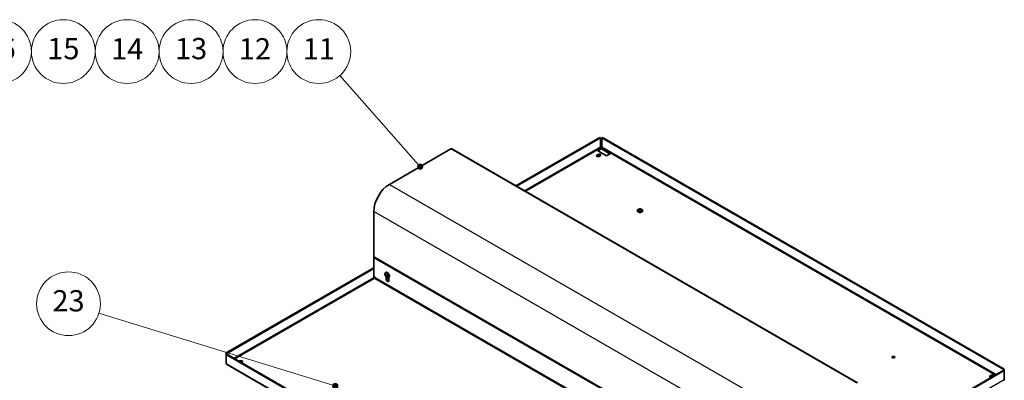
# Model space of a CAD drawing. Units: millimetres. Extents: x 0 to 42239, y -1289 to 8410.
# Drawn here: x 1538 to 3851, y 3042 to 3890 of the extents above; entities that cross this region are included whole.
import ezdxf

# ---------------------------------------------------------------- set-up
doc = ezdxf.new("R2010")
doc.units = ezdxf.units.MM
doc.header["$LTSCALE"] = 10
for name, color, linetype, lineweight in [('Visible Tangent Edges(ISO)', 7, 'Continuous', 25), ('WT02', 7, 'Continuous', 35), ('WT05', 7, 'Continuous', 18)]:
    doc.layers.add(name, color=color, linetype=linetype, lineweight=lineweight)
doc.styles.add('DEFAULT-ISOBigText', font='arial.ttf')

# ---------------------------------------------------------------- blocks, each defined once
blk = doc.blocks.new('Balloon1')
at = {"layer": 'WT05'}
h = blk.add_hatch(color=7, dxfattribs=at)
edge = h.paths.add_edge_path(flags=0)
edge.add_arc((247.88, 354.46), 0.625, 0, 360)
at = {"layer": 'WT05', "color": 7, "linetype": 'Continuous', "lineweight": 18}
for q in [(229.02, 375.91), (247.46, 354.93)]:
    blk.add_line((246.23, 356.34), q, dxfattribs=at)
at = {"layer": 'WT05'}
for centre in [(59.08, 381.53), (74.08, 381.53), (89.08, 381.53), (104.08, 381.53), (119.08, 381.53), (134.08, 381.53), (149.08, 381.53), (164.08, 381.53), (179.08, 381.53), (194.08, 381.53), (209.08, 381.53), (224.08, 381.53)]:
    blk.add_circle(centre, 7.5, dxfattribs=at)
at = {"layer": 'WT05', "color": 7, "linetype": 'Continuous', "lineweight": 18}
blk.add_circle((247.88, 354.46), 0.625, dxfattribs=at)
at = {"layer": 'WT05', "color": 7, "char_height": 5, "attachment_point": 5, "style": 'DEFAULT-ISOBigText'}
for s, insert in [('36', (59.08, 381.58)), ('35', (74.08, 381.58)), ('34', (89.08, 381.58)), ('33', (104.08, 381.58)), ('32', (119.08, 381.58)), ('20', (134.08, 381.58)), ('16', (149.08, 381.58)), ('15', (164.08, 381.58)), ('14', (179.08, 381.53)), ('13', (194.08, 381.58)), ('12', (209.08, 381.53)), ('11', (224.08, 381.53))]:
    blk.add_mtext(s, dxfattribs=dict(at, insert=insert))
blk = doc.blocks.new('Balloon12')
at = {"layer": 'WT05'}
h = blk.add_hatch(color=7, dxfattribs=at)
edge = h.paths.add_edge_path(flags=0)
edge.add_arc((227.94, 302.86), 0.625, 0, 360)
at = {"layer": 'WT05', "color": 7, "linetype": 'Continuous', "lineweight": 18}
for q in [(172.43, 320.02), (227.34, 303.04)]:
    blk.add_line((225.55, 303.6), q, dxfattribs=at)
at = {"layer": 'WT05'}
blk.add_circle((165.29, 322.22), 7.5, dxfattribs=at)
at = {"layer": 'WT05', "color": 7, "linetype": 'Continuous', "lineweight": 18}
blk.add_circle((227.94, 302.86), 0.625, dxfattribs=at)
at = {"layer": 'WT05', "color": 7, "insert": (165.29, 322.27), "char_height": 5, "attachment_point": 5, "style": 'DEFAULT-ISOBigText'}
blk.add_mtext('23', dxfattribs=at)

msp = doc.modelspace()

# ---------------------------------------------------------------- linework, layer by layer
at = {"layer": 'Visible Tangent Edges(ISO)'}
for p, q in [((3504.08, 3035.97), (2550.9, 3586.28)), ((2723.55, 3487.96), (2902.69, 3591.39)), ((2904.1, 3588.94), (2726.37, 3486.33)), ((3829.7, 3054.54), (2904.1, 3588.94)), ((2905.52, 3591.39), (3832.53, 3056.17)), ((2893.98, 3570.08), (2893.98, 3571.72)), ((2897.16, 3571.92), (2897.16, 3573.55)), ((2406.65, 3503), (3359.83, 2952.68)), ((3323.06, 2889), (2369.88, 3439.31)), ((2041.43, 3094.14), (2370.24, 3283.98)), ((2373.06, 3283.98), (3300.08, 2748.76)), ((2371.65, 3281.53), (2044.26, 3092.51)), ((3297.25, 2747.13), (2371.65, 3281.53)), ((2400.11, 3281.42), (2398.7, 3280.61)), ((2023.05, 3081.89), (2967.03, 2536.88)), ((2055.7, 3086.11), (2055.7, 3087.74)), ((3505.14, 2844.29), (3850.92, 3043.93))]:
    msp.add_line(p, q, dxfattribs=at)
for centre, major_axis, start_param, end_param in [((2995.25, 3442.07), (5.7, 0), 1.7426262, 7.6821517), ((2995.25, 3441.91), (-5.8, 0), 0, 3.1415926), ((2995.25, 3440.42), (5.8, 0), 3.1415927, 6.2831853), ((2400.62, 3289.27), (-3.14, 5.43), 2.4832402, 6.9415378), ((2401.38, 3289.71), (-3.37, 5.84), 3.0591921, 6.3655858), ((2401.87, 3289.99), (-3.4, 5.89), 3.1194836, 6.3052944)]:
    msp.add_ellipse(centre, major_axis=major_axis, ratio=0.5773503, start_param=start_param, end_param=end_param, dxfattribs=at)
for centre, major_axis in [((2995.25, 3443.07), (3.03, 0)), ((2995.25, 3443.07), (-2.97, 0)), ((2399.21, 3288.45), (1.77, -3.07)), ((2399.19, 3288.45), (-1.72, 2.99))]:
    msp.add_ellipse(centre, major_axis=major_axis, ratio=0.5773503, dxfattribs=at)
at = {"layer": 'WT02'}
for p, q in [((2901.27, 3613.43), (2703.75, 3499.39)), ((2902.69, 3612.62), (2705.16, 3498.57)), ((2902.69, 3612.62), (2901.27, 3613.43)), ((2902.69, 3591.39), (2902.69, 3612.62)), ((2905.52, 3612.62), (2906.93, 3613.43)), ((2905.52, 3591.39), (2905.52, 3612.62)), ((3849.5, 3067.6), (2905.52, 3612.62)), ((3850.92, 3068.42), (2906.93, 3613.43)), ((2406.65, 3503), (2550.9, 3586.28)), ((3506.08, 3036.16), (2552.9, 3586.48)), ((2895.12, 3582.32), (2904.81, 3587.92)), ((2904.81, 3586.28), (2896.53, 3581.51)), ((2904.81, 3586.28), (2904.81, 3587.92)), ((2904.81, 3587.92), (2926.02, 3575.67)), ((2924.61, 3574.85), (2904.81, 3586.28)), ((2893.98, 3571.72), (2897.16, 3573.55)), ((2897.16, 3571.92), (2893.98, 3570.08)), ((2916.33, 3570.08), (2895.12, 3582.32)), ((2902.18, 3570.66), (2899, 3568.82)), ((2926.02, 3575.67), (2916.33, 3570.08)), ((2369.88, 3305.41), (2369.88, 3439.31)), ((2989.45, 3441.91), (2989.45, 3440.42)), ((2992.56, 3443.19), (2992.82, 3443.75)), ((2993.73, 3441.78), (2993.02, 3442.19)), ((2993.32, 3442.63), (2993.35, 3442)), ((2994.08, 3444.47), (2995.04, 3444.62)), ((2994.11, 3444.34), (2994.24, 3441.95)), ((2994.96, 3442.08), (2994.24, 3441.97)), ((2996.42, 3441.67), (2995.45, 3441.52)), ((2996.38, 3441.84), (2996.37, 3441.66)), ((2996.77, 3444.36), (2997.47, 3443.95)), ((2997.17, 3443.55), (2997.11, 3442.39)), ((2997.94, 3442.95), (2997.68, 3442.4)), ((3001.05, 3441.91), (3001.05, 3440.42)), ((2370.24, 3331.33), (2371.65, 3332.15)), ((2370.24, 3331.33), (2370.24, 3305.21)), ((3319.88, 2783.06), (2370.24, 3331.33)), ((3321.29, 2783.87), (2371.65, 3332.15)), ((2368.82, 3306.02), (2023.05, 3106.39)), ((2370.24, 3305.21), (2024.46, 3105.57)), ((2370.24, 3305.21), (2368.82, 3306.02)), ((2370.24, 3305.21), (2370.24, 3283.98)), ((2370.24, 3285.61), (2373.06, 3283.98)), ((2397.11, 3288.64), (2396.94, 3289.53)), ((2397.36, 3289.55), (2399.54, 3290.66)), ((2397.39, 3291.06), (2397.9, 3291.33)), ((2398.91, 3286.03), (2398.23, 3286.64)), ((2398.42, 3289.73), (2399.76, 3290.61)), ((2398.7, 3280.61), (2398.7, 3285.54)), ((2399.13, 3286.34), (2401.18, 3287.67)), ((2399.2, 3290.48), (2399.24, 3290.27)), ((2399.22, 3290.53), (2399.62, 3290.74)), ((2399.47, 3290.87), (2400.15, 3290.25)), ((2399.92, 3287.13), (2401.35, 3287.86)), ((2400.11, 3284.43), (2400.11, 3281.42)), ((2400.99, 3285.84), (2400.48, 3285.56)), ((2400.79, 3287.58), (2400.89, 3287.49)), ((2400.98, 3287.32), (2401.4, 3287.59)), ((2401.27, 3288.26), (2401.44, 3287.37)), ((2405.41, 3284.2), (2405.41, 3276.73)), ((2024.46, 3105.57), (2023.05, 3106.39)), ((2023.05, 3106.39), (2023.05, 3103.12)), ((2024.46, 3103.94), (2023.05, 3103.12)), ((2023.05, 3081.89), (2023.05, 3103.12)), ((2023.05, 3103.12), (2967.03, 2558.11)), ((2024.46, 3103.94), (2024.46, 3105.57)), ((2024.46, 3103.94), (2968.45, 2558.93)), ((2967.86, 2535.05), (2023.87, 3080.06)), ((2054.11, 3086.82), (2055.7, 3087.74)), ((2055.7, 3086.11), (2055.52, 3086)), ((2060.72, 3084.84), (2059.13, 3083.92)), ((3503.73, 2866.34), (3849.5, 3065.97)), ((3505.14, 2865.52), (3850.92, 3065.16)), ((3815.42, 3050.99), (3825.11, 3056.58)), ((3825.11, 3054.95), (3816.83, 3050.17)), ((3825.11, 3054.95), (3825.11, 3056.58)), ((3825.11, 3056.58), (3829.17, 3054.23)), ((3827.76, 3053.42), (3825.11, 3054.95)), ((3849.5, 3067.6), (3850.92, 3068.42)), ((3849.5, 3065.97), (3849.5, 3067.6)), ((3849.5, 3065.97), (3850.92, 3065.16)), ((3850.92, 3065.16), (3850.92, 3068.42)), ((3850.92, 3065.16), (3850.92, 3043.93)), ((3819.49, 3048.64), (3815.42, 3050.99))]:
    msp.add_line(p, q, dxfattribs=at)
for centre, major_axis, start_param, end_param in [((2550.9, 3583.02), (2, 3.46), 0, 0.7853982), ((2904.1, 3590.57), (-1, 1.73), 0.7853982, 2.3561945), ((2904.1, 3590.57), (1, 1.73), 3.9269908, 5.4977871), ((2896.49, 3570.27), (-3.55, 0), 5.4977871, 8.6393798), ((2896.49, 3568.64), (-3.55, 0), 5.4977871, 5.8734462), ((2899.67, 3572.11), (3.55, 0), 5.4977871, 8.6393798), ((2899.67, 3570.47), (-3.55, 0), 3.5513317, 5.4977871), ((2406.65, 3460.54), (26, 45.03), 0.7853982, 2.3561945), ((2992.29, 3442.61), (1.03, 0), 5.4977871, 7.5921822), ((2993.08, 3444.32), (1.03, 0), 4.4505896, 6.5449847), ((2994.46, 3441.36), (1.03, 0), 0.2617994, 2.3561945), ((2996.04, 3442.33), (-1.16, 0), 0.3748629, 1.8626217), ((2996.04, 3444.78), (-1.03, 0), 0.2617994, 2.3561945), ((2997.41, 3441.82), (-1.03, 0), 4.4505896, 6.5449847), ((2998.2, 3443.53), (-1.03, 0), 5.4977871, 7.5921822), ((2371.65, 3283.16), (1, -1.73), 3.9269908, 5.4977871), ((2371.65, 3283.16), (-1, -1.73), 0.7853982, 2.3561945), ((2396.72, 3290.7), (0.66, -1.14), 5.7388269, 7.833222), ((2397.34, 3287.46), (-0.66, 1.14), 3.6444318, 5.7388269), ((2398.58, 3291.68), (0.66, -1.14), 4.6916293, 6.7860245), ((2399.81, 3285.21), (-0.66, 1.14), 4.6916293, 6.7860245), ((2398.84, 3291.93), (0.72, -1.26), 6.2523075, 6.3838045), ((2401.05, 3289.43), (0.66, -1.14), 3.6444318, 5.7388269), ((2401.66, 3286.19), (-0.66, 1.14), 5.7388269, 7.833222), ((2401.93, 3286.43), (-0.72, 1.26), 6.075882, 6.3140632), ((2402.06, 3278.67), (2.37, -4.11), 3.9269908, 7.0685835), ((2403.47, 3279.49), (2.38, -4.11), 3.9269908, 5.9808722), ((2025.87, 3083.53), (-2, -3.46), 5.4977871, 6.2831853), ((2058.21, 3086.29), (3.55, 0), 5.4977871, 8.6393798), ((2058.21, 3084.66), (-3.55, 0), 3.5513317, 5.4977871), ((3590.49, 3094.92), (-3.25, 0), 3.5917893, 5.8329886), ((3848.09, 3045.56), (2, -3.46), 0, 0.7853982)]:
    msp.add_ellipse(centre, major_axis=major_axis, ratio=0.5773503, start_param=start_param, end_param=end_param, dxfattribs=at)
for centre, major_axis in [((2399.19, 3288.45), (0.75, -1.3)), ((3590.49, 3096.55), (3.25, 0))]:
    msp.add_ellipse(centre, major_axis=major_axis, ratio=0.5773503, dxfattribs=at)
for points, knots in [([(2989.45, 3441.91), (2989.45, 3442.24), (2989.53, 3442.58), (2989.85, 3443.22), (2990.08, 3443.52), (2990.67, 3444.06), (2991.02, 3444.3), (2991.83, 3444.72), (2992.28, 3444.89), (2993.24, 3445.16), (2993.75, 3445.26), (2994.27, 3445.31)], [4.4505896, 4.4505896, 4.4505896, 4.4505896, 4.7303829, 4.7303829, 5.0101762, 5.0101762, 5.2899694, 5.2899694, 5.5697627, 5.5697627, 5.849556, 5.849556, 5.849556, 5.849556]), ([(3001.05, 3440.42), (3001.05, 3440.06), (3000.95, 3439.7), (3000.59, 3439.02), (3000.32, 3438.69), (2999.61, 3438.1), (2999.16, 3437.83), (2998.16, 3437.4), (2997.59, 3437.23), (2996.41, 3437.01), (2995.79, 3436.96), (2994.56, 3436.97), (2993.94, 3437.03), (2992.77, 3437.27), (2992.22, 3437.44), (2991.23, 3437.89), (2990.79, 3438.16), (2990.09, 3438.79), (2989.82, 3439.13), (2989.52, 3439.8), (2989.45, 3440.11), (2989.45, 3440.42)], [1.3089969, 1.3089969, 1.3089969, 1.3089969, 1.604147, 1.604147, 1.9142453, 1.9142453, 2.2396361, 2.2396361, 2.5668349, 2.5668349, 2.8928215, 2.8928215, 3.2182988, 3.2182988, 3.5443684, 3.5443684, 3.8716306, 3.8716306, 4.1964086, 4.1964086, 4.4505896, 4.4505896, 4.4505896, 4.4505896]), ([(2994.27, 3445.31), (2994.4, 3445.32), (2994.53, 3445.33), (2994.79, 3445.35), (2994.92, 3445.36), (2995.18, 3445.36), (2995.31, 3445.36), (2995.57, 3445.36), (2995.7, 3445.35), (2995.96, 3445.33), (2996.09, 3445.32), (2996.22, 3445.31)], [5.84955601, 5.84955601, 5.84955601, 5.84955601, 5.91828797, 5.91828797, 5.98701994, 5.98701994, 6.0557519, 6.0557519, 6.12448386, 6.12448386, 6.19321583, 6.19321583, 6.19321583, 6.19321583]), ([(2996.22, 3445.31), (2996.74, 3445.26), (2997.26, 3445.16), (2998.22, 3444.89), (2998.67, 3444.72), (2999.47, 3444.3), (2999.83, 3444.06), (3000.41, 3443.52), (3000.65, 3443.22), (3000.96, 3442.58), (3001.05, 3442.24), (3001.05, 3441.91)], [6.1932158, 6.1932158, 6.1932158, 6.1932158, 6.4730091, 6.4730091, 6.7528024, 6.7528024, 7.0325957, 7.0325957, 7.312389, 7.312389, 7.5921822, 7.5921822, 7.5921822, 7.5921822]), ([(2401.18, 3283.87), (2400.4, 3284.2), (2399.79, 3284.6), (2398.72, 3285.47), (2398.28, 3285.94), (2397.53, 3286.91), (2397.23, 3287.42), (2396.71, 3288.51), (2396.5, 3289.1), (2396.21, 3290.45), (2396.12, 3291.22), (2396.2, 3292.24), (2396.21, 3292.35), (2396.22, 3292.46)], [1.1611916, 1.1611916, 1.1611916, 1.1611916, 1.4845398, 1.4845398, 1.8495174, 1.8495174, 2.2144949, 2.2144949, 2.5794724, 2.5794724, 2.94445, 2.94445, 2.9860793, 2.9860793, 2.9860793, 2.9860793]), ([(2396.22, 3292.46), (2396.25, 3292.67), (2396.28, 3292.89), (2396.39, 3293.31), (2396.45, 3293.52), (2396.62, 3293.93), (2396.71, 3294.13), (2396.95, 3294.52), (2397.08, 3294.71), (2397.38, 3295.06), (2397.56, 3295.22), (2397.74, 3295.37)], [2.98607932, 2.98607932, 2.98607932, 2.98607932, 3.10126971, 3.10126971, 3.2164601, 3.2164601, 3.33165049, 3.33165049, 3.44684089, 3.44684089, 3.56203128, 3.56203128, 3.56203128, 3.56203128]), ([(2397.74, 3295.37), (2397.78, 3295.4), (2397.83, 3295.44), (2397.91, 3295.5), (2397.96, 3295.53), (2398.04, 3295.6), (2398.09, 3295.63), (2398.17, 3295.69), (2398.22, 3295.72), (2398.31, 3295.78), (2398.35, 3295.81), (2398.4, 3295.84)], [3.562031278, 3.562031278, 3.562031278, 3.562031278, 3.574089566, 3.574089566, 3.586147855, 3.586147855, 3.598206144, 3.598206144, 3.610264433, 3.610264433, 3.622322722, 3.622322722, 3.622322722, 3.622322722]), ([(2398.4, 3295.84), (2398.76, 3296.06), (2399.17, 3296.19), (2400.06, 3296.25), (2400.55, 3296.17), (2401.56, 3295.82), (2402.09, 3295.54), (2403.12, 3294.79), (2403.62, 3294.33), (2404.55, 3293.28), (2404.97, 3292.69), (2405.71, 3291.44), (2406.01, 3290.78), (2406.48, 3289.45), (2406.63, 3288.78), (2406.78, 3287.51), (2406.77, 3286.91), (2406.58, 3285.81), (2406.4, 3285.33), (2405.89, 3284.56), (2405.57, 3284.26), (2405.19, 3284.07)], [3.6223227, 3.6223227, 3.6223227, 3.6223227, 3.9208954, 3.9208954, 4.2312909, 4.2312909, 4.5555968, 4.5555968, 4.8817731, 4.8817731, 5.2069173, 5.2069173, 5.5315699, 5.5315699, 5.8566667, 5.8566667, 6.1828006, 6.1828006, 6.5074195, 6.5074195, 6.8081335, 6.8081335, 6.8081335, 6.8081335]), ([(2405.19, 3284.07), (2405.15, 3284.04), (2405.1, 3284.02), (2405, 3283.97), (2404.95, 3283.95), (2404.86, 3283.9), (2404.81, 3283.88), (2404.71, 3283.83), (2404.66, 3283.81), (2404.56, 3283.77), (2404.51, 3283.75), (2404.46, 3283.73)], [0.524948221, 0.524948221, 0.524948221, 0.524948221, 0.537006509, 0.537006509, 0.549064798, 0.549064798, 0.561123087, 0.561123087, 0.573181376, 0.573181376, 0.585239665, 0.585239665, 0.585239665, 0.585239665]), ([(2404.46, 3283.73), (2404.24, 3283.64), (2404.02, 3283.57), (2403.56, 3283.49), (2403.33, 3283.46), (2402.87, 3283.46), (2402.65, 3283.47), (2402.21, 3283.54), (2402, 3283.59), (2401.58, 3283.71), (2401.38, 3283.78), (2401.18, 3283.87)], [0.58523966, 0.58523966, 0.58523966, 0.58523966, 0.70043006, 0.70043006, 0.81562045, 0.81562045, 0.93081084, 0.93081084, 1.04600123, 1.04600123, 1.16119162, 1.16119162, 1.16119162, 1.16119162])]:
    msp.add_open_spline(points, degree=3, knots=knots, dxfattribs=at)
for points in [[(2992.82, 3443.75), (2992.83, 3443.44), (2992.84, 3443.12)], [(2995.04, 3444.62), (2995, 3443.42), (2994.96, 3442.08)], [(2996.77, 3444.36), (2996.77, 3443.37), (2996.76, 3442.28)], [(2397.11, 3288.64), (2397.62, 3288.94), (2398.15, 3289.26)], [(2397.39, 3291.06), (2397.65, 3291.19), (2397.91, 3291.32)], [(2398.23, 3286.64), (2398.72, 3286.92), (2399.23, 3287.2)], [(2400.96, 3285.88), (2400.72, 3285.72), (2400.48, 3285.56)]]:
    msp.add_open_spline(points, degree=2, dxfattribs=at)

# ---------------------------------------------------------------- block references
at = {"layer": 'WT05', "xscale": 10, "yscale": 10, "zscale": 10}
for name in ['Balloon1', 'Balloon12']:
    msp.add_blockref(name, (0, 0), dxfattribs=at)

doc.saveas('drawing.dxf')
